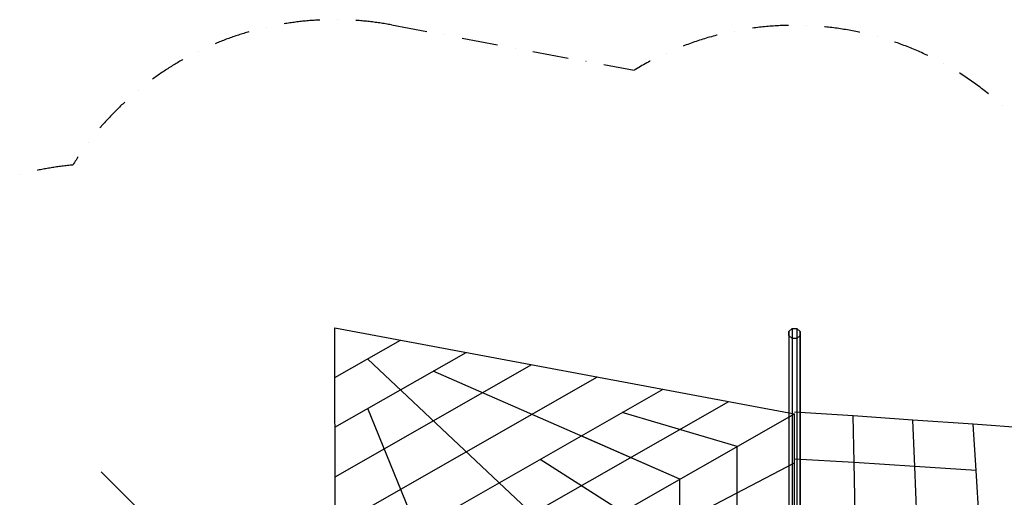
# Model space of a CAD drawing. Extents: x -9676 to 7968, y -6227 to 4185.
# Drawn here: x -3768 to 1021, y 1860 to 4185 of the extents above; entities that cross this region are included whole.
import ezdxf

# ---------------------------------------------------------------- set-up
doc = ezdxf.new("R2010")
doc.units = 0
doc.header["$LTSCALE"] = 350
doc.header["$MEASUREMENT"] = 0
doc.linetypes.add('STRICHPUNKT', pattern=[1, 0.5, -0.25, 0, -0.25])
doc.layers.add('SICHER-MIN', color=7, linetype='STRICHPUNKT')
doc.layers.add('WOLLONGONG', color=7, linetype='CONTINUOUS')

msp = doc.modelspace()

# ---------------------------------------------------------------- linework, layer by layer
at = {"layer": 'SICHER-MIN'}
msp.add_lwpolyline([(5855.7, -1373.2), (3650.5, -3007.3, -0.547898), (1187.9, -3580.7, -0.382411), (-780.2, -3946), (-1960.2, -4166.8, -0.279226), (-3414.9, -3620, -0.145897), (-4248.7, -3818.8), (-5013.8, -4583.8, -0.414214), (-6428, -4583.8), (-6815.5, -4196.3, -0.414214), (-6815.5, -2782.1), (-6087.2, -2053.8), (-6520, -2053.8, -1.279395), (-5559.1, 1807, -0.184208), (-4770, 2528.2, -0.284177), (-3509.7, 3477.2, -0.309125), (-1960.2, 4159.2), (-780.2, 3938.3, -0.382411), (1187.9, 3573, -0.547898), (3650.5, 2999.6), (5855.7, 1365.6, -1.542382), (5855.7, -1373.2, 1.542382), (5855.7, 1365.6)], format="xyb", dxfattribs=at)
at = {"layer": 'WOLLONGONG'}
for p, q in [((-2232.5, 991.9), (-2236.1, 2684.8)), ((-2236.1, 2684.8), (0, 2266.3)), ((-27.7, 2667), (-11.5, 2680.9)), ((-27.7, 2667), (-11.5, 2680.9)), ((-27.7, 2647.3), (-27.7, 2667)), ((-27.7, 2667), (-27.7, 0)), ((-27.7, 2667), (-27.7, 0)), ((-27.7, 2647.3), (-27.7, 2667)), ((-11.5, 2633.4), (-27.7, 2647.3)), ((-27.7, 2647.3), (-27.7, 0)), ((-27.7, 2647.3), (-27.7, 0)), ((-11.5, 2633.4), (-27.7, 2647.3)), ((-11.5, 2680.9), (11.5, 2680.9)), ((-11.5, 2680.9), (-11.5, 0)), ((-11.5, 2680.9), (-11.5, 0)), ((-11.5, 2680.9), (11.5, 2680.9)), ((11.5, 2680.9), (11.5, 0)), ((11.5, 2680.9), (27.7, 2667)), ((11.5, 2680.9), (11.5, 0)), ((11.5, 2680.9), (27.7, 2667)), ((27.7, 2647.3), (11.5, 2633.4)), ((27.7, 2647.3), (11.5, 2633.4)), ((27.7, 2667), (27.7, 0)), ((27.7, 2667), (27.7, 2647.3)), ((27.7, 0), (27.7, 2667)), ((27.7, 2667), (27.7, 2647.3)), ((27.7, 0), (27.7, 2647.3)), ((27.7, 2647.3), (27.7, 0)), ((-2235.6, 2442.9), (-1916.7, 2625)), ((11.5, 2633.4), (-11.5, 2633.4)), ((-11.5, 2633.4), (-11.5, 0)), ((-11.5, 2633.4), (-11.5, 0)), ((11.5, 2633.4), (-11.5, 2633.4)), ((11.5, 2633.4), (11.5, 0)), ((11.5, 2633.4), (11.5, 0)), ((-2235.1, 2201.1), (-1597.2, 2565.2)), ((-2234.5, 1959.3), (-1277.8, 2505.4)), ((-1116.2, 1629.1), (-2076.1, 2533.9)), ((-2234, 1717.4), (-958.3, 2445.6)), ((-558.1, 1947.7), (-1756.7, 2474.2)), ((-2233.5, 1475.6), (-638.9, 2385.8)), ((-2233, 1233.8), (-319.4, 2326)), ((-2232.5, 991.9), (0, 2266.3)), ((-1674.4, 1310.5), (-2075.6, 2292.1)), ((-279.1, 2107), (-838.2, 2272)), ((285.9, 2255.5), (0, 2273.9)), ((0, -7.7), (0, 2266.3)), ((576.1, 2235.7), (285.9, 2255.5)), ((290.2, 2028.5), (285.9, 2255.5)), ((869.3, 2215), (576.1, 2235.7)), ((585.5, 2009.7), (576.1, 2235.7)), ((1163.9, 2193.9), (869.3, 2215)), ((884.1, 1989.5), (869.3, 2215)), ((-558.1, 1947.7), (-1037.5, 2158.3)), ((-279.1, 1654.1), (-279.1, 2107)), ((-837.2, 1788.4), (-1236.9, 2044.5)), ((-837.3, 1591), (0, 2026.8)), ((290.2, 2028.5), (0, 2045.2)), ((585.5, 2009.7), (290.2, 2028.5)), ((295, 1780.5), (290.2, 2028.5)), ((-3372.4, 1983.5), (-2309.3, 925.2)), ((884.1, 1989.5), (585.5, 2009.7)), ((594.9, 1763.3), (585.5, 2009.7)), ((897.9, 1744.2), (884.1, 1989.5)), ((-558.3, 1523.1), (-558.1, 1947.7))]:
    msp.add_line(p, q, dxfattribs=at)

doc.saveas('drawing.dxf')
